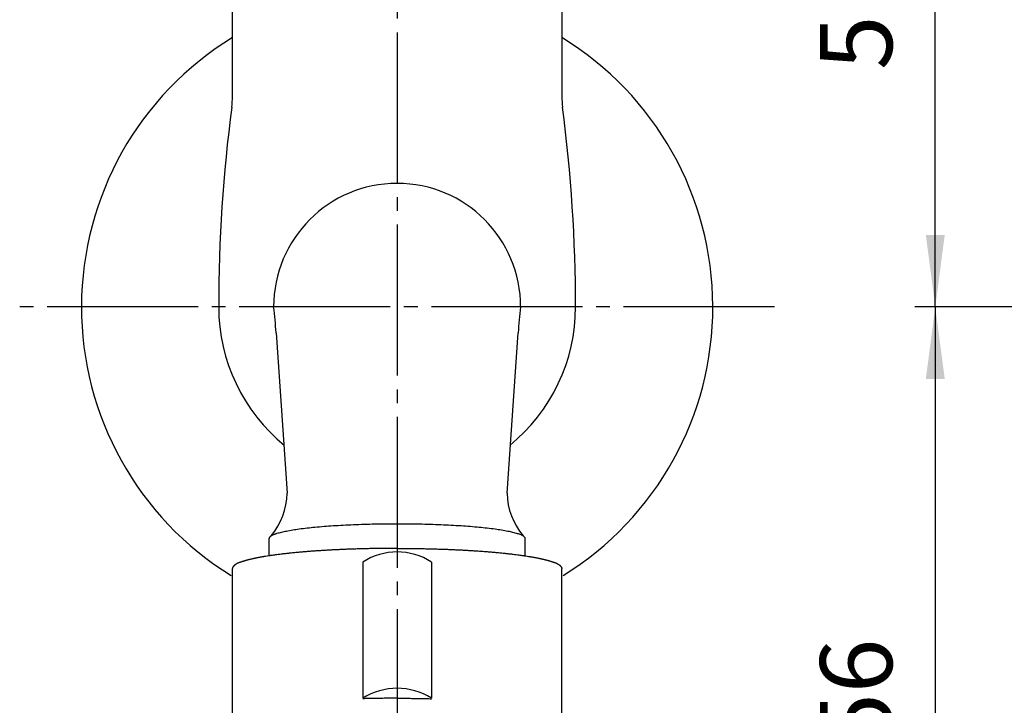
# Model space of a CAD drawing. Units: inches. Extents: x 0 to 315, y 0 to 446.
# Drawn here: x 54 to 126, y 122 to 172 of the extents above; entities that cross this region are included whole.
import ezdxf

# ---------------------------------------------------------------- set-up
doc = ezdxf.new("R2010")
doc.units = ezdxf.units.IN
doc.linetypes.add('DASH_CENTER', pattern=[14, 11, -1, 1, -1])
doc.layers.add('1', color=7, linetype='Continuous')
doc.styles.add('CONVERTER_1', font='msmincho.ttc', dxfattribs={"width": 0.89})
doc.styles.add('CONVERTER_2', font='txt.shx', dxfattribs={"width": 0.9})
doc.dimstyles.new('ME10_DIM_2', dxfattribs={"dimtxt": 5.25, "dimasz": 5.25, "dimexe": 1.5, "dimexo": 0, "dimtad": 1, "dimdsep": 46, "dimtxsty": 'CONVERTER_1', "dimsah": 1, "dimcen": 0.09, "dimclrd": 2, "dimclre": 2, "dimclrt": 7, "dimadec": 0, "dimazin": 0, "dimtfac": 1, "dimtdec": 4, "dimtmove": 0, "dimatfit": 3, "dimfxl": 1, "dimtolj": 1, "dimtzin": 0, "dimarcsym": 0})
doc.dimstyles.new('ME10_DIM_3', dxfattribs={"dimtxt": 5.25, "dimasz": 5.25, "dimexe": 1.5, "dimexo": 0, "dimtad": 1, "dimdsep": 46, "dimtxsty": 'CONVERTER_2', "dimsah": 1, "dimcen": 0.09, "dimclrd": 2, "dimclre": 2, "dimclrt": 7, "dimadec": 0, "dimazin": 0, "dimtfac": 1, "dimtdec": 4, "dimtmove": 0, "dimatfit": 3, "dimfxl": 1, "dimtolj": 1, "dimtzin": 0, "dimarcsym": 0})

# ---------------------------------------------------------------- blocks, each defined once
blk = doc.blocks.new('Y32-0A-13-M1-NJ', base_point=(194.83, 151.385))
at = {"color": 7, "linetype": 'Continuous'}
for centre, radius, start, end in [((81.83, 151.385), 23, 121.44898, -121.74933), ((81.83, 151.385), 23, -58.25067, 58.55102), ((180.865, 151.385), 112.035, 172.53657, 180), ((-17.206, 151.385), 112.035, 0, 7.46343), ((81.83, 151.385), 9, 0, 180), ((81.83, 151.385), 13, 180, -129.12114), ((81.83, 151.385), 13, -50.87886, 0)]:
    blk.add_arc(centre, radius, start, end, dxfattribs=at)
at = {"layer": '1', "color": 7, "linetype": 'Continuous'}
for p, q in [((69.83, 166.717), (69.83, 173.653)), ((93.83, 173.653), (93.83, 166.717)), ((73.014, 149.501), (73.82, 137.822)), ((89.84, 137.822), (90.645, 149.501)), ((72.514, 133.263), (72.514, 134.534)), ((91.145, 134.534), (91.145, 133.263))]:
    blk.add_line(p, q, dxfattribs=at)
for centre, radius, start, end in [((63.83, 166.717), 6, -7.46343, 0), ((99.83, 166.717), 6, 180, -172.53657), ((43.08, 147.52), 30, 3.78609, 7.402), ((120.58, 147.52), 30, 172.598, 176.21391), ((68.821, 137.928), 5, -39.91585, -1.21294), ((94.839, 137.928), 5, -178.78706, -140.08415)]:
    blk.add_arc(centre, radius, start, end, dxfattribs=at)
blk.add_open_spline([(72.514, 134.534), (72.518, 134.548), (72.526, 134.576), (72.544, 134.617), (72.574, 134.65), (72.604, 134.676), (72.631, 134.699), (72.669, 134.731), (72.724, 134.77), (72.799, 134.809), (72.876, 134.838), (72.948, 134.86), (73.015, 134.881), (73.168, 134.928), (73.416, 134.994), (73.8, 135.078), (74.226, 135.154), (74.728, 135.227), (75.267, 135.294), (75.871, 135.357), (76.506, 135.412), (77.195, 135.462), (77.907, 135.504), (78.659, 135.54), (79.428, 135.567), (80.22, 135.587), (81.021, 135.599), (81.83, 135.603), (82.639, 135.599), (83.439, 135.587), (84.232, 135.567), (85, 135.54), (85.752, 135.504), (86.464, 135.462), (87.153, 135.412), (87.788, 135.357), (88.392, 135.293), (88.931, 135.227), (89.433, 135.156), (89.859, 135.08), (90.242, 134.99), (90.512, 134.918), (90.712, 134.865), (90.826, 134.825), (90.924, 134.776), (90.991, 134.731), (91.038, 134.691), (91.069, 134.662), (91.097, 134.635), (91.118, 134.61), (91.134, 134.585), (91.141, 134.565), (91.144, 134.548), (91.145, 134.539), (91.145, 134.534)], degree=3, knots=[0, 0, 0, 0, 0.044339, 0.087478, 0.131351, 0.17616, 0.207767, 0.239157, 0.324025, 0.409092, 0.490477, 0.571934, 0.635754, 0.699535, 1.052849, 1.406405, 1.878373, 2.350296, 2.928182, 3.506067, 4.173291, 4.84052, 5.577416, 6.31431, 7.098925, 7.883541, 8.692402, 9.501263, 10.310122, 11.118984, 11.903606, 12.688216, 13.425093, 14.162004, 14.829282, 15.49646, 16.074216, 16.652223, 17.12445, 17.596162, 17.949233, 18.302903, 18.435982, 18.568806, 18.666113, 18.763246, 18.808375, 18.853534, 18.889563, 18.925658, 18.950909, 18.975864, 18.989671, 19.003577, 19.003577, 19.003577, 19.003577], dxfattribs=at)
blk = doc.blocks.new('32-13-13', base_point=(81.792, -30.74))
at = {"color": 7, "linetype": 'Continuous'}
for p, q in [((79.33, 132.81), (79.33, 122.884)), ((84.33, 132.81), (84.33, 122.884)), ((69.83, 120.429), (69.83, 132.34)), ((93.83, 120.429), (93.83, 132.34))]:
    blk.add_line(p, q, dxfattribs=at)
for centre in [(81.83, 128.902), (81.83, 118.976)]:
    blk.add_arc(centre, 4.639, 57.39304, 122.60696, dxfattribs=at)
for points, knots in [([(81.83, 133.805), (81.743, 133.805), (81.569, 133.805), (81.309, 133.804), (81.048, 133.802), (80.76, 133.799), (80.446, 133.795), (80.158, 133.791), (79.925, 133.786), (79.751, 133.783), (79.583, 133.779), (79.36, 133.774), (79.077, 133.766), (78.741, 133.756), (78.409, 133.744), (78.132, 133.734), (77.904, 133.724), (77.736, 133.717), (77.578, 133.71), (77.37, 133.7), (77.103, 133.687), (76.786, 133.67), (76.476, 133.651), (76.218, 133.635), (76.002, 133.621), (75.845, 133.61), (75.702, 133.599), (75.516, 133.586), (75.273, 133.567), (74.984, 133.543), (74.706, 133.519), (74.474, 133.498), (74.278, 133.479), (74.135, 133.464), (74.012, 133.451), (73.853, 133.434), (73.641, 133.411), (73.396, 133.382), (73.171, 133.354), (72.979, 133.33), (72.801, 133.305), (72.678, 133.288), (72.597, 133.276), (72.502, 133.262), (72.352, 133.239), (72.216, 133.217), (72.148, 133.206)], [0, 0, 0, 0, 0.260488, 0.520977, 0.781473, 1.041969, 1.384098, 1.726228, 1.905082, 2.083937, 2.247204, 2.41047, 2.752601, 3.094733, 3.42144, 3.748148, 3.926837, 4.105526, 4.253536, 4.401546, 4.728258, 5.054969, 5.356525, 5.658081, 5.831244, 6.004408, 6.132791, 6.261175, 6.562738, 6.864302, 7.131798, 7.399293, 7.561739, 7.724186, 7.829225, 7.934264, 8.201775, 8.469287, 8.67593, 8.882573, 9.048469, 9.214365, 9.255094, 9.295822, 9.502471, 9.709119, 9.709119, 9.709119, 9.709119]), ([(81.83, 133.805), (81.916, 133.805), (82.09, 133.805), (82.351, 133.804), (82.611, 133.802), (82.899, 133.799), (83.214, 133.795), (83.501, 133.791), (83.735, 133.786), (83.908, 133.783), (84.077, 133.779), (84.299, 133.774), (84.582, 133.766), (84.919, 133.756), (85.25, 133.744), (85.528, 133.734), (85.755, 133.724), (85.924, 133.717), (86.082, 133.71), (86.289, 133.7), (86.556, 133.687), (86.874, 133.67), (87.183, 133.651), (87.441, 133.635), (87.657, 133.621), (87.815, 133.61), (87.958, 133.599), (88.143, 133.586), (88.386, 133.567), (88.676, 133.543), (88.953, 133.519), (89.185, 133.498), (89.381, 133.479), (89.524, 133.464), (89.648, 133.451), (89.806, 133.434), (90.018, 133.411), (90.263, 133.382), (90.489, 133.354), (90.68, 133.33), (90.858, 133.305), (90.981, 133.288), (91.062, 133.276), (91.157, 133.262), (91.307, 133.239), (91.443, 133.217), (91.511, 133.206)], [0, 0, 0, 0, 0.260488, 0.520977, 0.781473, 1.041969, 1.384098, 1.726228, 1.905082, 2.083937, 2.247204, 2.41047, 2.752601, 3.094733, 3.42144, 3.748148, 3.926837, 4.105526, 4.253536, 4.401546, 4.728258, 5.054969, 5.356525, 5.658081, 5.831244, 6.004408, 6.132791, 6.261175, 6.562738, 6.864302, 7.131798, 7.399293, 7.561739, 7.724186, 7.829225, 7.934264, 8.201775, 8.469287, 8.67593, 8.882573, 9.048469, 9.214365, 9.255094, 9.295822, 9.502471, 9.709119, 9.709119, 9.709119, 9.709119]), ([(72.148, 133.206), (72.139, 133.204), (72.12, 133.201), (72.092, 133.197), (72.064, 133.192), (72.016, 133.184), (71.948, 133.172), (71.86, 133.157), (71.773, 133.141), (71.686, 133.124), (71.599, 133.106), (71.528, 133.092), (71.475, 133.08), (71.433, 133.071), (71.388, 133.061), (71.326, 133.047), (71.251, 133.03), (71.165, 133.01), (71.078, 132.989), (71.001, 132.969), (70.931, 132.951), (70.87, 132.935), (70.81, 132.918), (70.749, 132.901), (70.689, 132.883), (70.637, 132.867), (70.591, 132.853), (70.559, 132.842), (70.531, 132.834), (70.497, 132.823), (70.45, 132.807), (70.391, 132.787), (70.332, 132.767), (70.285, 132.75), (70.252, 132.737), (70.231, 132.729), (70.21, 132.72), (70.189, 132.71), (70.169, 132.7), (70.149, 132.689), (70.129, 132.677), (70.109, 132.665), (70.09, 132.652), (70.07, 132.639), (70.051, 132.625), (70.035, 132.613), (70.022, 132.602), (70.013, 132.595), (70.004, 132.587), (69.992, 132.577), (69.977, 132.564), (69.959, 132.547), (69.941, 132.529), (69.923, 132.511), (69.906, 132.493), (69.892, 132.477), (69.881, 132.464), (69.873, 132.455), (69.866, 132.445), (69.86, 132.436), (69.854, 132.426), (69.849, 132.416), (69.844, 132.407), (69.84, 132.397), (69.837, 132.388), (69.834, 132.378), (69.832, 132.368), (69.831, 132.359), (69.83, 132.349), (69.83, 132.343), (69.83, 132.34)], [0, 0, 0, 0, 0.028568, 0.057136, 0.085705, 0.114274, 0.203117, 0.291959, 0.380795, 0.469631, 0.558479, 0.647327, 0.685354, 0.723382, 0.774232, 0.825082, 0.914007, 1.002932, 1.091922, 1.180912, 1.243867, 1.306822, 1.369671, 1.43252, 1.49528, 1.55804, 1.597792, 1.637544, 1.660479, 1.683414, 1.746043, 1.808674, 1.871264, 1.933855, 1.956469, 1.97908, 2.001777, 2.024477, 2.047328, 2.070178, 2.093248, 2.116318, 2.139671, 2.163025, 2.186725, 2.210424, 2.223687, 2.23695, 2.247793, 2.258636, 2.283204, 2.307771, 2.332854, 2.357938, 2.383589, 2.40924, 2.421633, 2.434023, 2.445687, 2.457354, 2.468378, 2.479401, 2.489882, 2.500364, 2.510421, 2.520477, 2.530239, 2.540002, 2.549617, 2.559227, 2.559227, 2.559227, 2.559227]), ([(91.511, 133.206), (91.521, 133.204), (91.539, 133.201), (91.568, 133.197), (91.596, 133.192), (91.644, 133.184), (91.711, 133.172), (91.799, 133.157), (91.886, 133.141), (91.974, 133.124), (92.061, 133.106), (92.131, 133.092), (92.185, 133.08), (92.226, 133.071), (92.272, 133.061), (92.334, 133.047), (92.408, 133.03), (92.494, 133.01), (92.581, 132.989), (92.659, 132.969), (92.728, 132.951), (92.789, 132.935), (92.849, 132.918), (92.91, 132.901), (92.97, 132.883), (93.023, 132.867), (93.068, 132.853), (93.101, 132.842), (93.128, 132.834), (93.162, 132.823), (93.209, 132.807), (93.268, 132.787), (93.328, 132.767), (93.374, 132.75), (93.408, 132.737), (93.429, 132.729), (93.449, 132.72), (93.47, 132.71), (93.49, 132.7), (93.51, 132.689), (93.53, 132.677), (93.55, 132.665), (93.57, 132.652), (93.589, 132.639), (93.608, 132.625), (93.624, 132.613), (93.637, 132.602), (93.647, 132.595), (93.656, 132.587), (93.667, 132.577), (93.682, 132.564), (93.7, 132.547), (93.718, 132.529), (93.736, 132.511), (93.753, 132.493), (93.768, 132.477), (93.779, 132.464), (93.786, 132.455), (93.793, 132.445), (93.799, 132.436), (93.805, 132.426), (93.81, 132.416), (93.815, 132.407), (93.819, 132.397), (93.822, 132.388), (93.825, 132.378), (93.827, 132.368), (93.829, 132.359), (93.829, 132.349), (93.83, 132.343), (93.83, 132.34)], [0, 0, 0, 0, 0.028568, 0.057136, 0.085705, 0.114274, 0.203117, 0.291959, 0.380795, 0.469631, 0.558479, 0.647327, 0.685354, 0.723382, 0.774232, 0.825082, 0.914007, 1.002932, 1.091922, 1.180912, 1.243867, 1.306822, 1.369671, 1.43252, 1.49528, 1.55804, 1.597792, 1.637544, 1.660479, 1.683414, 1.746043, 1.808674, 1.871264, 1.933855, 1.956469, 1.97908, 2.001777, 2.024477, 2.047328, 2.070178, 2.093248, 2.116318, 2.139671, 2.163025, 2.186725, 2.210424, 2.223687, 2.23695, 2.247793, 2.258636, 2.283204, 2.307771, 2.332854, 2.357938, 2.383589, 2.40924, 2.421633, 2.434023, 2.445687, 2.457354, 2.468378, 2.479401, 2.489882, 2.500364, 2.510421, 2.520477, 2.530239, 2.540002, 2.549617, 2.559227, 2.559227, 2.559227, 2.559227]), ([(81.83, 122.887), (81.772, 122.887), (81.656, 122.887), (81.482, 122.887), (81.309, 122.886), (81.135, 122.885), (80.961, 122.884), (80.785, 122.882), (80.605, 122.88), (80.423, 122.877), (80.241, 122.875), (80.067, 122.872), (79.902, 122.868), (79.789, 122.866), (79.72, 122.864), (79.642, 122.863), (79.512, 122.86), (79.39, 122.857), (79.33, 122.855)], [0, 0, 0, 0, 0.173659, 0.347317, 0.520978, 0.694639, 0.868304, 1.041969, 1.224262, 1.406555, 1.588843, 1.771131, 1.927534, 2.083937, 2.10982, 2.135704, 2.317991, 2.500278, 2.500278, 2.500278, 2.500278]), ([(81.83, 122.887), (81.888, 122.887), (82.003, 122.887), (82.177, 122.887), (82.351, 122.886), (82.524, 122.885), (82.698, 122.884), (82.874, 122.882), (83.054, 122.88), (83.236, 122.877), (83.418, 122.875), (83.592, 122.872), (83.757, 122.868), (83.87, 122.866), (83.939, 122.864), (84.017, 122.863), (84.147, 122.86), (84.269, 122.857), (84.33, 122.855)], [0, 0, 0, 0, 0.173659, 0.347317, 0.520978, 0.694639, 0.868304, 1.041969, 1.224262, 1.406555, 1.588843, 1.771131, 1.927534, 2.083937, 2.10982, 2.135704, 2.317991, 2.500278, 2.500278, 2.500278, 2.500278])]:
    blk.add_open_spline(points, degree=3, knots=knots, dxfattribs=at)
blk = doc.blocks.new('T30A-13', base_point=(139.598, 95.616))
blk.add_blockref('32-13-13', (81.792, -30.74))
blk = doc.blocks.new('*D214')
at = {"layer": '1', "color": 2, "linetype": 'Continuous'}
for p, q in [((194.83, 208.885), (119.539, 208.885)), ((121.039, 151.385), (121.039, 208.885)), ((156.256, 151.385), (119.539, 151.385))]:
    blk.add_line(p, q, dxfattribs=at)
at = {"layer": '1', "color": 2}
for points in [[(121.73, 203.635), (120.348, 203.635), (121.039, 208.885)], [(120.348, 156.635), (121.73, 156.635), (121.039, 151.385)]]:
    blk.add_solid(points, dxfattribs=at)
at = {"layer": '1', "color": 7, "insert": (119.539, 168.639), "char_height": 5.25, "attachment_point": 7, "rotation": 90, "line_spacing_factor": 0.60024, "style": 'CONVERTER_1'}
blk.add_mtext('58リフト5', dxfattribs=at)
blk = doc.blocks.new('*D315')
at = {"layer": '1', "color": 2, "linetype": 'Continuous'}
for p, q in [((156.256, 151.385), (119.539, 151.385)), ((121.039, 151.385), (121.039, 95.616)), ((154.052, 95.616), (119.539, 95.616))]:
    blk.add_line(p, q, dxfattribs=at)
at = {"layer": '1', "color": 2}
for points in [[(121.73, 146.135), (120.348, 146.135), (121.039, 151.385)], [(120.348, 100.866), (121.73, 100.866), (121.039, 95.616)]]:
    blk.add_solid(points, dxfattribs=at)
at = {"layer": '1', "color": 7, "insert": (119.539, 119.283), "char_height": 5.25, "attachment_point": 7, "rotation": 90, "line_spacing_factor": 0.60024, "style": 'CONVERTER_2'}
blk.add_mtext('56', dxfattribs=at)

msp = doc.modelspace()

# ---------------------------------------------------------------- linework, layer by layer
at = {"layer": '1', "color": 2, "linetype": 'DASH_CENTER'}
for p, q in [((81.83, 213.385), (81.83, 90.263)), ((109.33, 151.385), (54.33, 151.385))]:
    msp.add_line(p, q, dxfattribs=at)

# ---------------------------------------------------------------- block references
msp.add_blockref('Y32-0A-13-M1-NJ', (194.83, 151.385))
at = {"layer": '1'}
msp.add_blockref('T30A-13', (139.598, 95.616), dxfattribs=at)

# ---------------------------------------------------------------- dimensions: what is measured, and where the dimension line sits
for p1, text, dimstyle, picture, middle in [((194.83, 208.885), '58リフト5', 'ME10_DIM_2', '*D214', (116.914, 182.814)), ((154.052, 95.616), '56', 'ME10_DIM_3', '*D315', (116.914, 123.22))]:
    dim = msp.add_linear_dim(base=(121.039, 151.385), p1=p1, p2=(156.256, 151.385), angle=90, text=text, dimstyle=dimstyle, dxfattribs=at)
    dim.commit()
    dim.dimension.update_dxf_attribs({"geometry": picture, "text_midpoint": middle, "text_rotation": 90})

doc.saveas('drawing.dxf')
